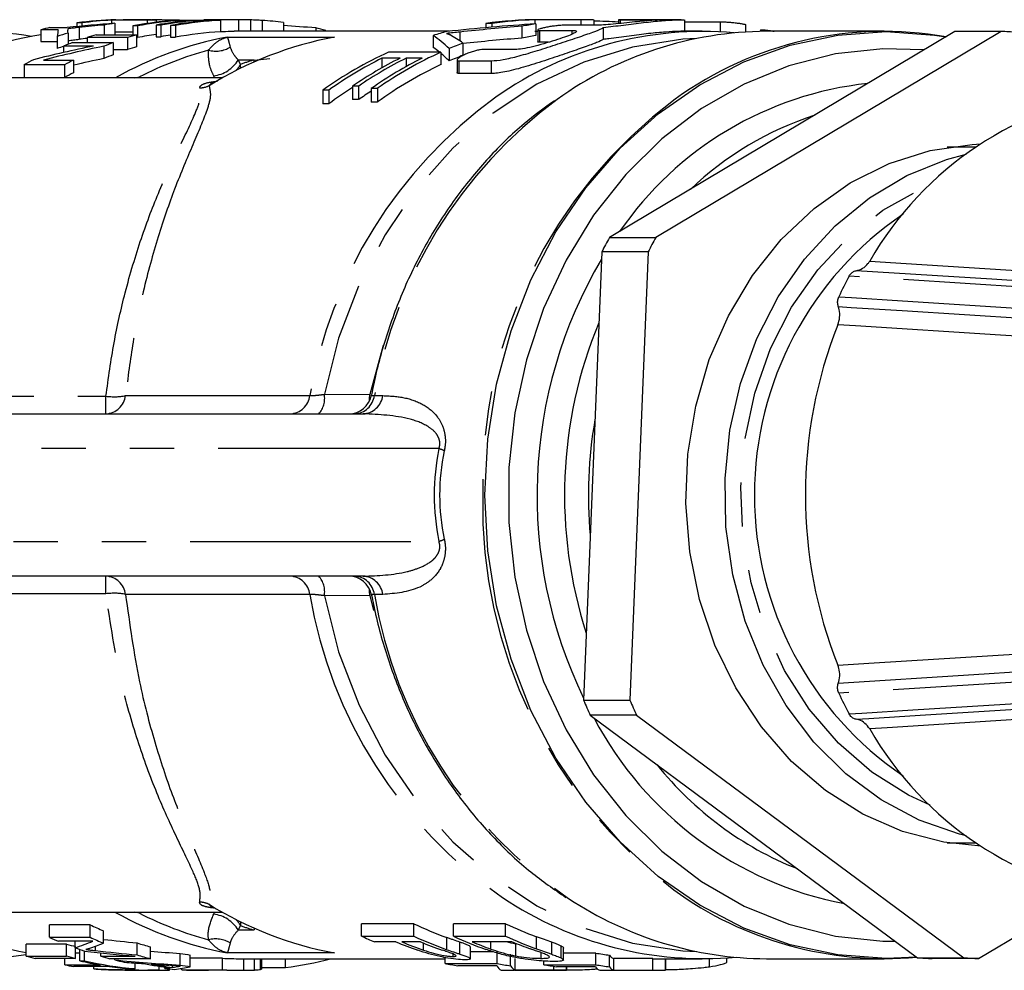
# Model space of a CAD drawing. Extents: x 119 to 286, y 8 to 278.
# Drawn here: x 227 to 255, y 120 to 147 of the extents above; entities that cross this region are included whole.
import ezdxf

# ---------------------------------------------------------------- set-up
doc = ezdxf.new("R2010")
doc.units = 0
doc.linetypes.add('PHANTOM', pattern=[12.7, 6.35, -1.27, 1.27, -1.27, 1.27, -1.27])
doc.layers.get('0').update_dxf_attribs({"linetype": 'CONTINUOUS'})

msp = doc.modelspace()

# ---------------------------------------------------------------- linework, layer by layer
at = {"color": 7, "linetype": 'CONTINUOUS'}
for p, q in [((228.612, 147.294), (228.477, 147.294)), ((228.477, 147.294), (228.477, 147.188)), ((228.612, 147.294), (228.612, 147.202)), ((230.499, 147.373), (229.467, 147.373)), ((229.467, 147.373), (229.467, 147.276)), ((229.566, 147.283), (229.566, 146.953)), ((229.591, 147.383), (230.758, 147.383)), ((229.807, 147.386), (229.807, 147.383)), ((230.499, 147.373), (230.499, 147.279)), ((230.758, 147.383), (230.758, 147.313)), ((231.714, 147.355), (231.31, 147.355)), ((231.31, 147.355), (231.31, 147.315)), ((231.434, 147.372), (232.601, 147.372)), ((232.207, 147.355), (231.848, 147.355)), ((231.848, 147.355), (231.848, 147.32)), ((232.124, 147.386), (232.124, 147.372)), ((232.531, 147.386), (232.136, 147.386)), ((232.361, 147.384), (232.361, 147.372)), ((232.634, 147.386), (232.531, 147.386)), ((232.601, 147.372), (232.601, 147.038)), ((232.989, 147.386), (232.634, 147.386)), ((233.119, 147.386), (233.119, 147.053)), ((233.464, 147.381), (233.464, 147.053)), ((234.415, 147.308), (234.415, 147.053)), ((240.41, 147.275), (240.237, 147.275)), ((240.237, 147.275), (240.237, 147.156)), ((240.41, 147.275), (240.41, 147.171)), ((241.642, 147.383), (241.642, 147.263)), ((243.241, 147.386), (241.741, 147.386)), ((242.972, 147.383), (242.972, 147.227)), ((243.339, 147.386), (243.339, 147.227)), ((244.049, 147.385), (244.049, 147.273)), ((244.103, 147.385), (245.033, 147.385)), ((245.853, 147.386), (244.108, 147.386)), ((245.959, 147.053), (245.959, 147.381)), ((245.959, 147.328), (246.973, 147.328)), ((227.935, 147.1), (227.441, 147.1)), ((227.441, 147.1), (227.441, 146.759)), ((227.7, 147.158), (228.194, 147.158)), ((228.22, 146.999), (228.22, 146.678)), ((229.254, 147.234), (229.254, 146.953)), ((229.566, 147.039), (230.087, 147.039)), ((230.222, 147.21), (230.087, 147.21)), ((230.087, 147.21), (230.087, 146.953)), ((230.222, 147.21), (230.222, 146.873)), ((230.89, 147.234), (230.755, 147.234)), ((230.755, 147.234), (230.755, 146.897)), ((230.89, 147.234), (230.89, 146.897)), ((231.306, 147.22), (231.171, 147.22)), ((231.171, 147.22), (231.171, 146.882)), ((231.306, 147.22), (231.306, 146.882)), ((239.181, 147.053), (233, 147.053)), ((235.344, 147.149), (235.344, 147.053)), ((235.635, 147.081), (235.635, 147.053)), ((241.275, 147.196), (241.275, 146.858)), ((241.73, 147.049), (241.642, 147.049)), ((241.672, 147.265), (241.672, 146.929)), ((241.73, 147.091), (241.73, 146.75)), ((241.783, 147.079), (242.714, 147.079)), ((243.407, 147.227), (242.476, 147.227)), ((243.615, 147.159), (243.615, 146.82)), ((253.73, 147.048), (243.797, 141.123)), ((255.064, 147.048), (245.13, 141.123)), ((246.455, 147.053), (245.849, 147.053)), ((247.72, 147.036), (247.72, 147.238)), ((248.138, 147.083), (248.138, 147.051)), ((251.694, 147.053), (248.31, 147.053)), ((255.064, 147.048), (253.73, 147.048)), ((227.441, 146.759), (227.908, 146.759)), ((227.908, 146.906), (227.908, 146.56)), ((228.352, 146.728), (229.518, 146.728)), ((229.933, 146.873), (228.766, 146.873)), ((228.766, 146.873), (228.766, 146.728)), ((229.025, 146.953), (230.192, 146.953)), ((229.518, 146.728), (229.518, 146.377)), ((229.933, 146.873), (229.933, 146.526)), ((230.192, 146.953), (230.192, 146.609)), ((230.192, 146.873), (230.222, 146.873)), ((230.755, 146.897), (230.89, 146.897)), ((231.171, 146.882), (231.306, 146.882)), ((238.724, 146.934), (238.724, 146.589)), ((239.578, 146.714), (239.578, 146.363)), ((242.043, 146.737), (241.783, 146.737)), ((228.954, 146.628), (228.092, 146.628)), ((228.092, 146.628), (228.092, 146.444)), ((229.245, 146.622), (229.245, 146.268)), ((229.518, 146.526), (229.933, 146.526)), ((238.946, 146.453), (238.946, 146.094)), ((239.182, 146.555), (239.182, 146.2)), ((241.087, 146.53), (240.157, 146.53)), ((227.517, 146.228), (228.378, 146.228)), ((228.378, 146.228), (228.378, 145.863)), ((237.249, 146.278), (237.249, 146.002)), ((237.944, 146.279), (237.944, 146.036)), ((239.41, 146.229), (239.41, 145.864)), ((239.464, 146.203), (240.394, 146.203)), ((228.119, 146.092), (226.953, 146.092)), ((226.953, 146.092), (226.953, 145.723)), ((228.119, 146.092), (228.119, 145.723)), ((232.67, 145.72), (218.756, 145.72)), ((226.953, 145.723), (228.119, 145.723)), ((240.394, 145.838), (239.464, 145.838)), ((235.719, 145.36), (235.545, 145.359)), ((235.545, 145.359), (235.545, 144.966)), ((235.719, 145.36), (235.719, 144.966)), ((236.579, 145.477), (236.406, 145.477)), ((236.406, 145.477), (236.406, 145.088)), ((236.579, 145.477), (236.579, 145.088)), ((237.116, 145.409), (236.942, 145.409)), ((236.942, 145.409), (236.942, 145.018)), ((237.116, 145.409), (237.116, 145.018)), ((236.579, 145.088), (236.406, 145.088)), ((237.116, 145.018), (236.942, 145.018)), ((235.719, 144.966), (235.545, 144.966)), ((254.33, 143.72), (253.506, 143.72)), ((243.797, 141.123), (245.13, 141.123)), ((243.57, 140.713), (243.047, 127.817)), ((244.903, 140.713), (243.57, 140.713)), ((244.903, 140.713), (244.38, 127.817)), ((220.883, 136.053), (236.71, 136.053)), ((236.71, 131.386), (220.883, 131.386)), ((243.047, 127.817), (244.38, 127.817)), ((243.24, 127.385), (252.651, 120.414)), ((244.573, 127.385), (243.24, 127.385)), ((244.573, 127.385), (253.984, 120.414)), ((253.506, 123.72), (254.33, 123.72)), ((254.405, 120.392), (257.565, 122.277)), ((218.756, 121.72), (232.67, 121.72)), ((228.855, 121.36), (227.689, 121.36)), ((227.689, 121.001), (227.689, 121.36)), ((228.855, 121.001), (228.855, 121.36)), ((238.165, 121.393), (236.665, 121.393)), ((236.665, 121.033), (236.665, 121.393)), ((238.165, 121.033), (238.165, 121.393)), ((240.806, 121.393), (239.306, 121.393)), ((239.306, 121.033), (239.306, 121.393)), ((240.806, 121.033), (240.806, 121.393)), ((227.689, 121.001), (228.855, 121.001)), ((229.243, 120.834), (229.243, 121.188)), ((236.665, 121.033), (238.165, 121.033)), ((239.306, 121.033), (240.806, 121.033)), ((228.178, 120.808), (227.011, 120.808)), ((227.011, 120.464), (227.011, 120.808)), ((228.935, 120.888), (227.948, 120.888)), ((228.178, 120.464), (228.178, 120.808)), ((228.422, 120.7), (228.422, 120.888)), ((228.437, 120.393), (228.437, 120.694)), ((228.562, 120.328), (228.562, 120.65)), ((230.204, 120.494), (230.204, 120.839)), ((230.591, 120.386), (230.591, 120.728)), ((237.646, 120.872), (237.031, 120.872)), ((238.358, 120.872), (237.82, 120.872)), ((239.49, 120.518), (239.49, 120.863)), ((239.795, 120.382), (239.795, 120.724)), ((240.999, 120.872), (239.845, 120.872)), ((241.1, 120.465), (241.1, 120.809)), ((242.131, 120.516), (242.131, 120.861)), ((242.402, 120.407), (242.402, 120.749)), ((242.47, 120.35), (242.47, 120.691)), ((227.011, 120.464), (228.178, 120.464)), ((228.437, 120.393), (227.27, 120.393)), ((228.125, 120.206), (228.125, 120.393)), ((228.562, 120.543), (228.437, 120.543)), ((228.696, 120.328), (228.696, 120.604)), ((229.165, 120.457), (229.165, 120.554)), ((229.165, 120.457), (230.153, 120.457)), ((230.591, 120.386), (229.425, 120.386)), ((229.563, 120.351), (229.563, 120.386)), ((231.444, 120.202), (231.444, 120.539)), ((231.734, 120.156), (231.734, 120.492)), ((232.664, 120.4), (231.734, 120.4)), ((232.664, 120.066), (232.664, 120.4)), ((233.187, 120.386), (239.063, 120.386)), ((233.58, 120.061), (233.58, 120.386)), ((233.759, 120.075), (233.759, 120.386)), ((233.794, 120.084), (233.794, 120.386)), ((234.477, 120.134), (234.477, 120.386)), ((235.773, 120.383), (235.773, 120.386)), ((239.063, 120.25), (239.063, 120.421)), ((239.293, 120.451), (239.293, 120.523)), ((240.441, 120.588), (239.795, 120.588)), ((240.563, 120.25), (240.563, 120.588)), ((240.95, 120.181), (240.95, 120.517)), ((241.076, 120.06), (241.076, 120.393)), ((241.832, 120.396), (241.832, 120.558)), ((243.404, 120.55), (242.47, 120.55)), ((243.404, 120.212), (243.404, 120.55)), ((243.791, 120.151), (243.791, 120.487)), ((245.036, 120.388), (243.917, 120.388)), ((243.917, 120.054), (243.917, 120.388)), ((245.036, 120.054), (245.036, 120.388)), ((245.207, 120.386), (246.455, 120.386)), ((245.402, 120.055), (245.402, 120.386)), ((245.412, 120.072), (245.412, 120.386)), ((246.668, 120.157), (246.668, 120.389)), ((247.167, 120.285), (247.167, 120.412)), ((248.31, 120.386), (251.694, 120.386)), ((252.651, 120.414), (253.984, 120.414)), ((254.405, 120.392), (253.071, 120.392)), ((228.125, 120.206), (229.157, 120.206)), ((229.416, 120.164), (228.384, 120.164)), ((228.562, 120.328), (228.696, 120.328)), ((228.964, 120.095), (228.964, 120.164)), ((230.147, 120.094), (230.012, 120.094)), ((230.147, 120.094), (230.147, 120.264)), ((230.844, 120.055), (230.844, 120.168)), ((231.005, 120.103), (231.005, 120.145)), ((231.135, 120.053), (231.135, 120.091)), ((231.22, 120.135), (231.22, 120.192)), ((231.449, 120.102), (231.497, 120.102)), ((231.497, 120.066), (231.497, 120.11)), ((233.759, 120.075), (233.784, 120.084)), ((233.794, 120.134), (234.477, 120.134)), ((239.063, 120.25), (240.563, 120.25)), ((240.549, 120.184), (239.429, 120.184)), ((241.904, 120.212), (241.904, 120.322)), ((241.904, 120.212), (243.404, 120.212)), ((242.195, 120.06), (242.195, 120.165)), ((243.389, 120.154), (242.27, 120.154)), ((242.561, 120.053), (242.561, 120.154)), ((242.571, 120.062), (242.571, 120.154)), ((230.251, 120.053), (230.386, 120.053)), ((230.8, 120.053), (231.059, 120.053)), ((231.497, 120.066), (232.664, 120.066)), ((232.788, 120.056), (231.891, 120.056)), ((232.021, 120.053), (232.155, 120.053)), ((233.053, 120.053), (233.187, 120.053)), ((242.561, 120.053), (241.061, 120.053)), ((241.076, 120.06), (242.195, 120.06)), ((243.707, 120.053), (245.207, 120.053)), ((243.917, 120.054), (245.036, 120.054))]:
    msp.add_line(p, q, dxfattribs=at)
at = {"color": 8, "linetype": 'PHANTOM'}
for p, q in [((233.799, 147.366), (233.799, 147.053)), ((244.103, 147.385), (244.103, 147.279)), ((246.973, 147.328), (246.973, 147.04)), ((228.539, 147.163), (228.539, 146.824)), ((239.491, 147.032), (239.491, 146.775)), ((241.783, 147.079), (241.783, 146.737)), ((242.714, 147.079), (242.714, 146.97)), ((248.528, 147.054), (248.528, 147.053)), ((232.799, 146.886), (235.88, 146.886)), ((233.569, 146.227), (233.117, 146.227)), ((233.117, 146.227), (233.178, 146.1)), ((233.569, 146.227), (234.022, 146.272)), ((233.571, 146.17), (233.569, 146.227)), ((239.464, 146.203), (239.464, 145.838)), ((240.394, 146.203), (240.394, 145.838)), ((233.18, 145.988), (233.178, 146.1)), ((230.142, 145.72), (230.278, 145.746)), ((230.278, 145.746), (230.28, 145.72)), ((232.434, 145.72), (232.409, 145.772)), ((237.279, 138.019), (236.901, 136.608)), ((220.883, 136.562), (229.31, 136.562)), ((229.31, 136.053), (229.31, 136.562)), ((229.874, 136.577), (235.176, 136.577)), ((235.593, 136.616), (236.901, 136.608)), ((237.031, 136.577), (237.274, 136.577)), ((238.888, 135.053), (219.034, 135.053)), ((219.034, 132.386), (238.888, 132.386)), ((229.31, 130.878), (229.31, 131.386)), ((229.31, 130.878), (220.883, 130.878)), ((235.176, 130.862), (229.874, 130.862)), ((237.274, 130.862), (237.031, 130.862)), ((236.901, 130.831), (235.593, 130.824)), ((236.901, 130.831), (237.001, 130.395)), ((230.278, 121.693), (230.137, 121.72)), ((230.278, 121.693), (230.28, 121.72)), ((232.409, 121.667), (232.434, 121.72)), ((233.178, 121.339), (233.117, 121.212)), ((233.18, 121.452), (233.178, 121.339)), ((233.571, 121.269), (233.569, 121.212)), ((233.117, 121.212), (233.569, 121.212)), ((239.119, 120.645), (239.119, 120.994)), ((241.694, 120.669), (241.694, 121.018)), ((229.006, 120.621), (229.006, 120.745)), ((238.446, 120.632), (238.446, 120.835)), ((240.381, 120.664), (240.381, 120.872)), ((235.88, 120.554), (232.799, 120.554)), ((233.279, 120.053), (233.279, 120.386)), ((231.352, 120.158), (231.352, 120.184)), ((230.752, 120.053), (230.752, 120.054)), ((232.258, 120.053), (232.258, 120.056))]:
    msp.add_line(p, q, dxfattribs=at)
at = {"color": 7, "linetype": 'CONTINUOUS', "flags": 128}
for points in [[(252.624, 120.434), (251.751, 120.396), (250.36, 120.493), (248.989, 120.783), (247.659, 121.262), (246.388, 121.922), (245.196, 122.754), (244.099, 123.747), (243.114, 124.884), (242.254, 126.151), (241.534, 127.528), (240.962, 128.995), (240.547, 130.531), (240.296, 132.114), (240.212, 133.72), (240.296, 135.326), (240.547, 136.908), (240.962, 138.444), (241.534, 139.911), (242.254, 141.288), (243.114, 142.555), (244.099, 143.693), (245.196, 144.685), (246.388, 145.517), (247.659, 146.178), (248.989, 146.656), (250.36, 146.946), (251.751, 147.043), (253.141, 146.946), (253.473, 146.894)], [(252.839, 146.516), (251.653, 146.547), (250.291, 146.401), (248.954, 146.063), (247.664, 145.538), (246.439, 144.834), (245.298, 143.961), (244.259, 142.933), (243.337, 141.765), (242.546, 140.476), (241.899, 139.083), (241.405, 137.61), (241.071, 136.078), (240.903, 134.51), (240.903, 132.93), (241.071, 131.362), (241.405, 129.829), (241.899, 128.356), (242.546, 126.964), (243.337, 125.674), (244.259, 124.506), (245.298, 123.478), (246.439, 122.606), (247.664, 121.901), (248.954, 121.376), (250.291, 121.038), (251.653, 120.892), (252.014, 120.886)], [(254.47, 123.624), (253.414, 123.735), (252.223, 124.045), (251.082, 124.542), (250.011, 125.219), (249.033, 126.06), (248.165, 127.051), (247.425, 128.172), (246.828, 129.4), (246.384, 130.713), (246.103, 132.084), (245.99, 133.487), (246.047, 134.895), (246.273, 136.279), (246.664, 137.614), (247.212, 138.873), (247.906, 140.032), (248.733, 141.068), (249.677, 141.961), (250.72, 142.693), (251.84, 143.251), (253.017, 143.623), (254.228, 143.803), (254.47, 143.815)], [(254.056, 123.917), (253.86, 123.965), (252.703, 124.367), (251.606, 124.95), (250.589, 125.704), (249.674, 126.614), (248.876, 127.663), (248.214, 128.829), (247.698, 130.091), (247.339, 131.423), (247.144, 132.8), (247.117, 134.195), (247.258, 135.58), (247.565, 136.929), (248.032, 138.216), (248.649, 139.416), (249.405, 140.504), (250.285, 141.46), (251.271, 142.266), (252.345, 142.906), (253.485, 143.366), (254.056, 143.522)]]:
    msp.add_lwpolyline(points, dxfattribs=at)
at = {"color": 8, "linetype": 'PHANTOM', "flags": 128}
for points in [[(246.303, 146.85), (245.9, 146.826), (244.459, 146.602), (243.054, 146.168), (241.708, 145.531), (240.444, 144.701), (239.283, 143.691), (238.242, 142.519), (237.339, 141.202), (236.589, 139.764), (236.003, 138.227), (235.593, 136.616)], [(253.022, 124.8), (252.393, 125.092), (251.341, 125.751), (250.384, 126.58), (249.541, 127.561), (248.831, 128.674), (248.268, 129.894), (247.866, 131.195), (247.632, 132.551), (247.571, 133.931), (247.685, 135.307), (247.971, 136.649), (248.424, 137.928), (249.033, 139.118), (249.785, 140.193), (250.665, 141.13), (251.654, 141.908), (252.73, 142.513), (253.022, 142.64)], [(251.278, 140.444), (252.325, 140.377), (256.515, 140.11), (257.002, 140.079)], [(258.585, 139.515), (258.218, 139.538), (256.748, 139.631), (250.686, 140.014)], [(256.624, 139.806), (256.257, 139.829), (254.787, 139.922), (250.89, 140.169)], [(250.389, 139.42), (250.757, 139.397), (252.226, 139.304), (258.287, 138.919)], [(250.375, 139.139), (250.743, 139.116), (252.212, 139.023), (256.109, 138.775)], [(256.089, 138.252), (255.045, 138.318), (250.868, 138.582), (250.363, 138.614)], [(236.886, 136.416), (236.894, 136.495), (236.901, 136.608)], [(236.901, 130.831), (236.894, 130.944), (236.886, 131.024)], [(235.593, 130.824), (236.003, 129.213), (236.589, 127.675), (237.339, 126.237), (238.242, 124.921), (239.283, 123.748), (240.444, 122.739), (241.708, 121.908), (243.054, 121.271), (244.459, 120.837), (245.9, 120.613), (246.303, 120.589)], [(250.363, 128.825), (251.41, 128.891), (255.601, 129.157), (256.089, 129.188)], [(256.109, 128.664), (255.741, 128.641), (254.272, 128.547), (250.375, 128.3)], [(258.287, 128.52), (257.92, 128.497), (256.451, 128.403), (250.389, 128.019)], [(250.686, 127.425), (251.054, 127.448), (252.523, 127.541), (258.585, 127.924)], [(250.89, 127.27), (251.257, 127.294), (252.727, 127.387), (256.624, 127.633)], [(257.002, 127.36), (255.958, 127.294), (251.783, 127.028), (251.278, 126.995)]]:
    msp.add_lwpolyline(points, dxfattribs=at)
at = {"color": 7, "linetype": 'CONTINUOUS'}
for centre, radius, start, end in [((229.853, 137.108), 10.279, 91.4616, 97.6943), ((229.989, 137.102), 10.284, 92.9087, 97.6934), ((231.025, 137.062), 10.325, 98.1253, 99.8766), ((231.984, 137.078), 10.308, 93.0579, 100.6047), ((232.121, 137.066), 10.32, 94.5055, 100.6021), ((231.02, 137.098), 10.288, 91.4609, 92.9047), ((232.524, 137.075), 10.312, 94.5038, 99.8739), ((232.658, 137.074), 10.312, 94.5039, 99.8738), ((233.018, 137.07), 10.317, 94.5049, 100.3108), ((233.151, 137.08), 10.306, 93.0575, 100.3129), ((233.145, 137.103), 10.283, 82.9081, 86.3519), ((225.453, 136.835), 10.214, 80.3289, 119.5602), ((229.883, 136.936), 10.453, 102.0544, 103.5105), ((231.081, 136.817), 10.576, 105.6987, 107.4607), ((233.151, 136.997), 10.056, 93.1338, 100.5724), ((233.115, 136.93), 10.459, 76.058, 77.693), ((246.488, 136.69), 10.358, 85.0435, 125.1794), ((248.387, 136.573), 10.48, 90.4174, 125.5937), ((251.697, 136.778), 10.271, 80.0431, 125.8263), ((254.734, 137.04), 10.013, 85.7, 88.111), ((228.97, 136.641), 10.419, 98.4398, 119.3869), ((232.097, 136.657), 10.745, 110.4008, 111.8819), ((232.051, 136.792), 10.602, 106.5813, 108.0479), ((233.271, 136.638), 10.765, 110.4024, 111.9644), ((234.726, 136.578), 10.486, 100.592, 119.3363), ((233.217, 136.792), 10.602, 106.5813, 108.0479), ((232.126, 136.95), 10.104, 97.7986, 100.8642), ((232.664, 136.952), 10.102, 98.501, 100.1176), ((237.82, 136.535), 10.531, 100.616, 121.767), ((231.069, 136.777), 10.281, 106.8278, 107.9042), ((233.219, 136.706), 10.355, 106.9985, 108.5037), ((232.256, 136.304), 11.132, 116.8614, 118.4515), ((233.426, 136.298), 11.139, 116.9457, 118.4508), ((233.278, 136.542), 10.53, 110.9189, 112.5217), ((233.434, 136.208), 10.899, 117.6367, 119.1851), ((252.277, 135.674), 9.934, 96.0796, 145.5508), ((259.884, 135.488), 9.931, 97.316, 150.0642), ((252.62, 135.676), 9.43, 108.0615, 133.5689), ((257.721, 133.72), 9.76, 124.128, 235.872), ((255.735, 134.222), 13.788, 149.9722, 151.9181), ((257.028, 134.245), 13.742, 149.9689, 151.9214), ((255.062, 133.713), 13.354, 149.4563, 205.8997), ((261.778, 134.097), 12.571, 151.9212, 154.9474), ((255.409, 133.716), 12.909, 157.453, 197.9031), ((262.72, 133.72), 13.292, 158.3931, 201.6069), ((236.292, 136.72), 0.667, 270.012, 349.3728), ((255.657, 133.72), 12.472, 170.0337, 185.3225), ((236.292, 130.72), 0.667, 10.5526, 89.989), ((261.78, 133.343), 12.573, 205.0528, 208.0785), ((256.084, 133.39), 14.178, 203.1454, 205.0584), ((257.391, 133.379), 14.149, 203.1435, 205.0603), ((252.492, 132.118), 10.332, 207.7782, 259.163), ((259.884, 131.952), 9.931, 209.9358, 262.684), ((252.808, 132.069), 9.785, 218.6262, 248.3151), ((251.73, 130.767), 10.376, 234.0763, 274.9746), ((246.485, 130.728), 10.338, 236.0997, 275.2724), ((248.369, 130.796), 10.41, 236.4706, 269.6769), ((237.82, 130.904), 10.531, 238.2331, 259.3838), ((225.451, 130.588), 10.199, 240.4053, 278.7994), ((228.993, 130.855), 10.48, 240.6559, 259.0993), ((234.726, 130.861), 10.486, 240.6635, 259.408), ((233.366, 131.011), 10.653, 244.9504, 247.2297), ((242.716, 130.948), 10.584, 244.5296, 250.1316), ((245.361, 130.957), 10.594, 244.5314, 249.7476), ((232.191, 130.913), 10.887, 245.5734, 247.0622), ((233.353, 130.903), 10.875, 245.5726, 247.7952), ((241.246, 130.936), 10.911, 245.1751, 247.2776), ((242.71, 130.854), 10.821, 245.165, 250.6219), ((243.852, 130.857), 10.825, 245.1655, 250.4862), ((245.353, 130.86), 10.828, 245.1659, 250.2483), ((231.115, 130.679), 10.299, 253.4316, 254.9297), ((232.118, 130.729), 10.688, 249.7694, 251.2954), ((233.24, 130.67), 10.29, 252.8376, 255.0799), ((241.804, 130.798), 10.762, 247.2749, 250.9033), ((241.976, 130.797), 10.76, 247.2748, 250.8479), ((242.516, 130.799), 10.763, 247.2752, 250.8122), ((244.009, 130.814), 10.779, 247.2768, 250.3304), ((245.161, 130.809), 10.774, 247.2762, 250.2814), ((229.943, 130.579), 10.531, 253.8382, 255.3004), ((231.109, 130.579), 10.531, 253.8382, 255.3004), ((232.067, 130.566), 10.517, 253.9841, 255.4472), ((233.238, 130.581), 10.533, 253.2599, 255.4461), ((233.198, 130.482), 10.096, 259.9961, 261.6668), ((233.187, 130.391), 10.005, 266.9996, 269.9995), ((233.17, 130.443), 10.391, 277.2249, 284.5028), ((245.218, 130.485), 10.1, 259.6536, 261.8793), ((245.207, 130.398), 10.012, 269.0206, 269.9992), ((253.401, 130.395), 10.009, 265.6993, 268.1114), ((254.734, 130.395), 10.009, 265.6993, 268.1114), ((229.904, 130.409), 10.356, 260.1095, 261.5613), ((230.945, 130.458), 10.407, 256.7582, 260.1073), ((231.069, 130.405), 10.352, 256.7482, 264.8888), ((229.893, 130.318), 10.265, 264.8056, 266.3489), ((230.929, 130.357), 10.304, 261.561, 264.8979), ((232.049, 130.492), 10.442, 256.2284, 257.7808), ((232.389, 130.398), 10.346, 258.9179, 263.1809), ((232.524, 130.397), 10.344, 259.3463, 262.7559), ((232.022, 130.331), 10.278, 264.3191, 265.8638), ((233.197, 130.397), 10.344, 260.2407, 261.8705), ((241.08, 130.425), 10.373, 258.7843, 260.8406), ((242.58, 130.42), 10.368, 258.784, 260.9577), ((243.717, 130.4), 10.348, 259.9067, 261.9612), ((245.217, 130.396), 10.343, 259.9064, 262.0782), ((230.251, 130.303), 10.25, 267.482, 270.0001), ((230.386, 130.303), 10.25, 267.9078, 271.3068), ((231.059, 130.301), 10.248, 268.797, 270.4221), ((232.021, 130.306), 10.253, 267.0725, 269.9999), ((232.155, 130.306), 10.253, 268.5215, 270.571), ((233.187, 130.306), 10.253, 267.0726, 270.5122), ((233.053, 130.302), 10.249, 268.5211, 270.0003), ((241.066, 130.306), 10.253, 267.8105, 269.9749), ((242.566, 130.304), 10.251, 267.9268, 269.9751), ((243.707, 130.293), 10.24, 268.927, 270.0004), ((245.207, 130.302), 10.249, 269.044, 271.0924)]:
    msp.add_arc(centre, radius, start, end, dxfattribs=at)
at = {"color": 8, "linetype": 'PHANTOM'}
for centre, radius, start, end in [((234.976, 136.515), 10.358, 105.204, 116.9727), ((232.469, 147.277), 0.794, 254.7422, 301.3385), ((232.286, 146.741), 0.976, 277.2243, 328.293), ((232.544, 146.444), 0.721, 312.664, 331.4831), ((231.991, 146.11), 0.684, 271.1185, 294.597), ((248.423, 134.281), 13.444, 126.0049, 170.1674), ((250.3, 134.271), 13.467, 126.5124, 170.1424), ((253.929, 134.056), 13.786, 126.7271, 181.3968), ((229.276, 136.656), 0.604, 273.282, 352.4927), ((229.548, 138.247), 1.702, 261.985, 281.0695), ((234.578, 136.656), 0.604, 273.2814, 352.4927), ((234.927, 136.503), 0.675, 318.1911, 9.5953), ((236.433, 136.656), 0.604, 273.282, 352.4922), ((236.676, 136.656), 0.604, 273.282, 352.4922), ((238.509, 133.906), 1.208, 63.7683, 71.7255), ((253.996, 133.414), 13.852, 178.7356, 232.9086), ((238.509, 133.533), 1.208, 288.2729, 296.2317), ((229.276, 130.784), 0.604, 7.5074, 86.7176), ((234.578, 130.784), 0.604, 7.5074, 86.7182), ((234.927, 130.936), 0.675, 350.405, 41.8086), ((236.433, 130.784), 0.604, 7.5079, 86.7176), ((236.676, 130.784), 0.604, 7.5079, 86.7176), ((229.548, 129.193), 1.702, 78.9305, 98.0145), ((248.206, 133.029), 13.208, 189.4426, 235.4701), ((250.062, 133.032), 13.21, 189.4515, 235.706), ((231.991, 121.329), 0.684, 65.4037, 88.8808), ((234.976, 130.924), 10.358, 243.0274, 254.7961), ((232.286, 120.699), 0.976, 31.7068, 82.7755), ((232.545, 120.995), 0.721, 28.514, 47.3389), ((232.469, 120.162), 0.794, 58.6612, 105.2576)]:
    msp.add_arc(centre, radius, start, end, dxfattribs=at)
at = {"color": 7, "linetype": 'CONTINUOUS'}
for centre, major_axis, ratio, start_param, end_param in [((232.415, 133.72), (23.213, 0), 0.588758, 1.693833, 1.75364), ((229.925, 133.72), (31.195, 0), 0.438097, 1.548756, 1.574572), ((229.925, 133.72), (31.195, 0), 0.438097, 1.52302, 1.544099), ((241.741, 133.72), (0, 13.667), 0.865153, 0, 0.127596), ((241.914, 133.72), (0, 13.667), 0.865153, 0.023081, 0.127552), ((332.273, 133.72), (3927.043, 0), 0.00348, 1.593538, 1.593877), ((243.241, 133.72), (0, 13.667), 0.865153, 6.274968, 6.305927), ((241.206, 133.72), (28.959, 0), 0.471925, 1.472437, 1.497074), ((228.029, 133.72), (0, 13.667), 0.03356, 0.205151, 0.265938), ((228.166, 133.72), (0, 13.667), 0.016787, 6.044444, 6.073631), ((232.713, 133.72), (23.204, 0), 0.58897, 1.720416, 1.751658), ((229.553, 133.72), (31.195, 0), 0.438097, 1.384084, 1.414322), ((241.741, 133.72), (0, 13.667), 0.865153, 0.223471, 0.258021), ((245.481, 133.72), (28.697, 0), 0.476246, 1.703905, 1.794268), ((246.221, 133.72), (29.746, 0), 0.459452, 1.737839, 1.799029), ((243.241, 133.72), (0, 13.667), 0.865153, 0.133108, 0.167043), ((232.713, 133.72), (22.638, 0), 0.58897, 1.746056, 1.756231), ((237.401, 133.72), (0, 13.667), 0.37956, 5.932709, 6.025165), ((243.241, 133.72), (0, 13.667), 0.865153, 0.314976, 0.350476), ((237.65, 133.72), (0, 13.667), 0.455385, 5.968209, 6.030276), ((246.221, 133.72), (29.02, 0), 0.459452, 1.742056, 1.801745), ((243.241, 133.72), (0, 13.333), 0.865153, 0.136457, 0.171259), ((236.708, 133.72), (23.606, 0), 0.578958, 1.905491, 1.984137), ((237.027, 133.72), (23.602, 0), 0.579037, 1.906795, 1.985482), ((241.741, 133.72), (0, 13.667), 0.865153, 0.372181, 0.551611), ((243.241, 133.72), (0, 13.667), 0.865153, 0.37177, 0.544568), ((1665.502, 133.72), (3927.043, 0), 0.00348, 1.942566, 1.942977), ((237.401, 133.72), (0, 13.333), 0.37956, 5.98196, 6.018561), ((237.027, 133.72), (23.027, 0), 0.579037, 1.915539, 1.955813), ((241.914, 133.72), (0, 13.667), 0.865153, 0.405589, 0.55156), ((242.434, 133.72), (0, 13.667), 0.865153, 0.405445, 0.534966), ((242.607, 133.72), (0, 13.667), 0.865153, 0.405397, 0.534915), ((243.068, 133.72), (0, 13.667), 0.865153, 0.405269, 0.54462), ((1786.705, 133.72), (3927.043, 0), 0.00348, 1.976241, 1.976386), ((1786.705, 133.72), (3927.043, 0), 0.00348, 1.976065, 1.976193), ((237.401, 133.72), (0, 13.333), 0.37956, 5.923555, 5.972838), ((243.241, 133.72), (0, 13.333), 0.865153, 0.323133, 0.359631), ((243.241, 133.72), (0, 13.333), 0.865153, 0.381536, 0.55978), ((241.914, 133.72), (0, 13.333), 0.865153, 0.497859, 0.567015), ((242.607, 133.72), (0, 13.333), 0.865153, 0.513277, 0.549795), ((239.288, 133.72), (35.162, 0), 0.379202, 4.422664, 4.451079), ((224.533, 133.72), (0, 13.667), 0.936022, 3.450514, 3.492888), ((225.113, 133.72), (0, 13.667), 0.906748, 3.445742, 3.481365), ((238.944, 133.72), (36.443, 0), 0.375018, 4.427183, 4.468748), ((239.288, 133.72), (36.041, 0), 0.379202, 4.423081, 4.457596), ((236.038, 133.72), (30.424, 0), 0.438252, 4.532393, 4.560804), ((243.934, 133.72), (0, 13.333), 0.087388, 3.018661, 3.126782), ((231.411, 133.72), (31.185, 0), 0.438252, 4.633833, 4.69421), ((236.038, 133.72), (31.185, 0), 0.438252, 4.50325, 4.564529), ((235.882, 133.72), (32.786, 0), 0.416847, 4.527002, 4.544408), ((235.89, 133.72), (32.836, 0), 0.416214, 4.550926, 4.566534), ((230.223, 133.72), (0, 13.667), 0.666909, 3.227526, 3.244738), ((230.219, 133.72), (0, 13.667), 0.669436, 3.251205, 3.265771), ((230.811, 133.72), (0, 13.667), 0.550547, 3.204136, 3.264668), ((240.714, 133.72), (0, 13.667), 0.087388, 3.002872, 3.108493), ((241.113, 133.72), (0, 13.667), 0.087388, 3.004648, 3.110253), ((243.534, 133.72), (0, 13.667), 0.087388, 3.019902, 3.125384), ((243.934, 133.72), (0, 13.667), 0.087388, 3.021674, 3.127143), ((231.049, 133.72), (32.786, 0), 0.416847, 4.657177, 4.674331), ((231.05, 133.72), (32.836, 0), 0.416214, 4.680764, 4.696194)]:
    msp.add_ellipse(centre, major_axis=major_axis, ratio=ratio, start_param=start_param, end_param=end_param, dxfattribs=at)
at = {"color": 8, "linetype": 'PHANTOM'}
for centre, major_axis, ratio, start_param, end_param in [((234.724, 133.72), (0, 12.667), 0.57735, 0.158558, 0.213011), ((269.11, 133.72), (30.36, 0), 0.461133, 3.04621, 3.236975), ((268.69, 133.72), (29.783, 0), 0.447688, 3.04621, 3.236975), ((234.724, 133.72), (0, 12.667), 0.57735, 2.928582, 2.983034)]:
    msp.add_ellipse(centre, major_axis=major_axis, ratio=ratio, start_param=start_param, end_param=end_param, dxfattribs=at)
at = {"color": 7, "linetype": 'CONTINUOUS'}
for points, knots in [([(232.361, 147.384), (232.28, 147.384), (232.156, 147.385), (232.107, 147.387), (232.133, 147.386), (232.136, 147.386)], [0, 0, 0, 0, 0.6230834, 0.9508622, 1, 1, 1, 1]), ([(233.119, 147.386), (233.016, 147.386), (232.778, 147.386), (232.534, 147.384), (232.409, 147.384), (232.361, 147.384)], [0, 0, 0, 0, 0.315909, 0.733359, 1, 1, 1, 1]), ([(233.464, 147.381), (233.436, 147.382), (233.379, 147.383), (233.262, 147.385), (233.176, 147.386), (233.119, 147.386)], [0, 0, 0, 0, 0.251266, 0.503122, 1, 1, 1, 1]), ([(233.799, 147.366), (233.773, 147.367), (233.719, 147.37), (233.637, 147.375), (233.553, 147.378), (233.494, 147.38), (233.464, 147.381)], [0, 0, 0, 0, 0.249997, 0.500058, 0.749177, 1, 1, 1, 1]), ([(245.033, 147.385), (245.077, 147.385), (245.165, 147.384), (245.165, 147.381), (245.066, 147.372), (244.87, 147.356), (244.601, 147.33), (244.29, 147.298), (243.969, 147.265), (243.677, 147.238), (243.497, 147.227), (243.424, 147.227), (243.407, 147.227)], [0, 0, 0, 0, 0.107127, 0.214255, 0.321351, 0.428381, 0.535495, 0.643034, 0.751147, 0.859348, 0.966776, 1, 1, 1, 1]), ([(243.615, 147.159), (243.807, 147.184), (244.19, 147.234), (244.785, 147.309), (245.313, 147.361), (245.708, 147.386), (245.935, 147.388), (245.938, 147.383), (245.938, 147.381)], [0, 0, 0, 0, 0.177172, 0.354346, 0.531073, 0.70566, 0.879126, 1, 1, 1, 1]), ([(244.108, 147.386), (244.09, 147.386), (244.052, 147.386), (244.044, 147.385), (244.068, 147.385), (244.096, 147.385), (244.103, 147.385)], [0, 0, 0, 0, 0.26093, 0.580129, 0.899381, 1, 1, 1, 1]), ([(246.973, 147.328), (246.999, 147.328), (247.052, 147.327), (247.171, 147.32), (247.304, 147.31), (247.439, 147.296), (247.562, 147.279), (247.656, 147.262), (247.712, 147.247), (247.714, 147.241), (247.715, 147.238)], [0, 0, 0, 0, 0.1278533, 0.2556964, 0.3837316, 0.5123021, 0.6416229, 0.7716666, 0.9019585, 1, 1, 1, 1]), ([(228.539, 147.163), (228.512, 147.16), (228.443, 147.153), (228.334, 147.141), (228.251, 147.131), (228.21, 147.126)], [0, 0, 0, 0, 0.250003, 0.624995, 1, 1, 1, 1]), ([(228.21, 147.126), (228.21, 147.123), (228.21, 147.117), (228.211, 147.104), (228.213, 147.094), (228.213, 147.087)], [0, 0, 0, 0, 0.250001, 0.499997, 1, 1, 1, 1]), ([(232.601, 147.051), (232.626, 147.052), (232.732, 147.052), (232.874, 147.053), (232.996, 147.053), (233, 147.053)], [0, 0, 0, 0, 0.225687, 0.978658, 1, 1, 1, 1]), ([(239.491, 147.032), (239.425, 147.025), (239.326, 147.014), (239.199, 147.001), (239.137, 146.995), (239.106, 146.992)], [0, 0, 0, 0, 0.499634, 0.749749, 1, 1, 1, 1]), ([(239.106, 146.992), (239.125, 146.986), (239.155, 146.977), (239.186, 146.963), (239.201, 146.955), (239.208, 146.952)], [0, 0, 0, 0, 0.499625, 0.74977, 1, 1, 1, 1]), ([(240.394, 146.203), (240.501, 146.211), (240.715, 146.227), (241.192, 146.341), (241.737, 146.502), (242.328, 146.693), (242.891, 146.881), (243.338, 147.035), (243.55, 147.119), (243.603, 147.151), (243.615, 147.159)], [0, 0, 0, 0, 0.126142, 0.252083, 0.38344, 0.524935, 0.672183, 0.81775, 0.95769, 1, 1, 1, 1]), ([(242.714, 147.079), (242.757, 147.077), (242.843, 147.072), (242.847, 147.038), (242.754, 146.983), (242.567, 146.908), (242.302, 146.817), (241.985, 146.717), (241.652, 146.625), (241.351, 146.556), (241.172, 146.532), (241.102, 146.53), (241.087, 146.53)], [0, 0, 0, 0, 0.103218, 0.206408, 0.310398, 0.41664, 0.526172, 0.639128, 0.753663, 0.865792, 0.971888, 1, 1, 1, 1]), ([(242.476, 147.227), (242.45, 147.226), (242.398, 147.225), (242.28, 147.214), (242.148, 147.198), (242.013, 147.176), (241.89, 147.151), (241.793, 147.125), (241.735, 147.102), (241.724, 147.085), (241.75, 147.079), (241.777, 147.079), (241.783, 147.079)], [0, 0, 0, 0, 0.1054888, 0.2109646, 0.316919, 0.4240809, 0.5327219, 0.6425727, 0.7526531, 0.861546, 0.9682498, 1, 1, 1, 1]), ([(245.849, 147.051), (245.823, 147.052), (245.744, 147.053), (245.417, 147.035), (244.93, 146.99), (244.356, 146.919), (243.905, 146.857), (243.668, 146.827), (243.615, 146.82)], [0, 0, 0, 0, 0.106202, 0.31431, 0.521609, 0.729642, 0.940227, 1, 1, 1, 1]), ([(248.143, 147.083), (248.142, 147.085), (248.137, 147.093), (248.176, 147.097), (248.254, 147.094), (248.365, 147.082), (248.461, 147.067), (248.516, 147.056), (248.528, 147.054)], [0, 0, 0, 0, 0.086869, 0.302969, 0.516012, 0.728553, 0.943128, 1, 1, 1, 1]), ([(228.22, 146.788), (228.271, 146.794), (228.351, 146.803), (228.457, 146.815), (228.512, 146.821), (228.539, 146.824)], [0, 0, 0, 0, 0.484543, 0.742271, 1, 1, 1, 1]), ([(243.615, 146.82), (243.563, 146.792), (243.46, 146.737), (243.081, 146.601), (242.585, 146.429), (241.996, 146.23), (241.383, 146.033), (240.832, 145.886), (240.526, 145.84), (240.41, 145.838), (240.394, 145.838)], [0, 0, 0, 0, 0.135053, 0.270008, 0.407738, 0.551054, 0.69885, 0.844514, 0.97965, 1, 1, 1, 1]), ([(241.783, 146.737), (241.764, 146.738), (241.732, 146.739), (241.734, 146.747), (241.735, 146.75)], [0, 0, 0, 0, 0.631682, 1, 1, 1, 1]), ([(240.157, 146.53), (240.132, 146.528), (240.082, 146.526), (239.971, 146.502), (239.845, 146.467), (239.712, 146.42), (239.584, 146.364), (239.48, 146.305), (239.416, 146.253), (239.404, 146.217), (239.432, 146.204), (239.459, 146.204), (239.464, 146.203)], [0, 0, 0, 0, 0.098321, 0.196554, 0.297253, 0.403986, 0.517735, 0.636924, 0.756707, 0.870522, 0.974598, 1, 1, 1, 1]), ([(239.464, 145.838), (239.445, 145.839), (239.414, 145.841), (239.414, 145.857), (239.415, 145.864)], [0, 0, 0, 0, 0.595567, 1, 1, 1, 1]), ([(232.406, 145.589), (232.395, 145.584), (232.331, 145.554), (232.301, 145.518), (232.276, 145.488)], [0, 0, 0, 0, 0.160322, 1, 1, 1, 1]), ([(232.404, 145.592), (232.395, 145.587), (232.377, 145.577), (232.379, 145.578), (232.38, 145.579)], [0, 0, 0, 0, 0.491794, 1, 1, 1, 1]), ([(242.208, 145.057), (241.913, 144.843), (241.243, 144.358), (240.304, 143.433), (239.387, 142.327), (238.589, 141.103), (237.917, 139.784), (237.384, 138.384), (237.086, 137.307), (236.971, 136.704), (236.95, 136.597)], [0, 0, 0, 0, 0.111828, 0.254339, 0.397037, 0.539896, 0.68289, 0.825988, 0.969166, 1, 1, 1, 1]), ([(250.89, 140.169), (250.953, 140.187), (251.08, 140.224), (251.206, 140.337), (251.262, 140.42), (251.278, 140.444)], [0, 0, 0, 0, 0.41653, 0.833072, 1, 1, 1, 1]), ([(250.686, 140.014), (250.706, 140.044), (250.745, 140.104), (250.821, 140.152), (250.871, 140.164), (250.89, 140.169)], [0, 0, 0, 0, 0.385999, 0.771987, 1, 1, 1, 1]), ([(250.375, 139.139), (250.375, 139.14), (250.363, 139.175), (250.35, 139.25), (250.36, 139.348), (250.382, 139.401), (250.389, 139.42)], [0, 0, 0, 0, 0.006099, 0.394009, 0.781017, 1, 1, 1, 1]), ([(250.363, 138.614), (250.384, 138.685), (250.427, 138.827), (250.414, 139.012), (250.384, 139.111), (250.375, 139.139)], [0, 0, 0, 0, 0.415525, 0.831028, 1, 1, 1, 1]), ([(236.952, 130.843), (236.989, 130.655), (237.123, 129.97), (237.463, 128.819), (238.02, 127.429), (238.716, 126.121), (239.537, 124.912), (240.476, 123.823), (241.475, 122.882), (242.2, 122.383), (242.542, 122.147)], [0, 0, 0, 0, 0.052166, 0.189669, 0.32723, 0.464768, 0.602258, 0.739666, 0.876957, 1, 1, 1, 1]), ([(250.375, 128.3), (250.393, 128.372), (250.429, 128.517), (250.407, 128.701), (250.373, 128.797), (250.363, 128.825)], [0, 0, 0, 0, 0.41652, 0.833068, 1, 1, 1, 1]), ([(250.389, 128.019), (250.377, 128.054), (250.352, 128.123), (250.353, 128.223), (250.369, 128.279), (250.375, 128.3)], [0, 0, 0, 0, 0.386003, 0.772001, 1, 1, 1, 1]), ([(250.89, 127.27), (250.889, 127.271), (250.857, 127.276), (250.794, 127.301), (250.726, 127.36), (250.697, 127.408), (250.686, 127.425)], [0, 0, 0, 0, 0.006124, 0.394024, 0.78103, 1, 1, 1, 1]), ([(251.278, 126.995), (251.235, 127.052), (251.15, 127.166), (251.005, 127.245), (250.916, 127.265), (250.89, 127.27)], [0, 0, 0, 0, 0.415525, 0.831033, 1, 1, 1, 1]), ([(232.276, 121.951), (232.296, 121.927), (232.326, 121.891), (232.388, 121.86), (232.408, 121.85)], [0, 0, 0, 0, 0.674263, 1, 1, 1, 1]), ([(232.382, 121.86), (232.38, 121.861), (232.376, 121.863), (232.397, 121.851), (232.406, 121.845)], [0, 0, 0, 0, 0.560519, 1, 1, 1, 1]), ([(239.49, 120.863), (239.431, 120.884), (239.342, 120.915), (239.215, 120.96), (239.151, 120.983), (239.119, 120.994)], [0, 0, 0, 0, 0.498106, 0.74896, 1, 1, 1, 1]), ([(242.131, 120.861), (242.063, 120.886), (241.959, 120.923), (241.809, 120.976), (241.732, 121.004), (241.694, 121.018)], [0, 0, 0, 0, 0.496525, 0.748091, 1, 1, 1, 1]), ([(228.824, 120.68), (228.809, 120.675), (228.787, 120.668), (228.756, 120.658), (228.741, 120.654), (228.733, 120.651)], [0, 0, 0, 0, 0.499978, 0.749986, 1, 1, 1, 1]), ([(228.733, 120.651), (228.779, 120.646), (228.847, 120.639), (228.937, 120.629), (228.983, 120.624), (229.006, 120.621)], [0, 0, 0, 0, 0.499954, 0.749975, 1, 1, 1, 1]), ([(239.784, 120.724), (239.787, 120.728), (239.795, 120.74), (239.723, 120.776), (239.609, 120.821), (239.521, 120.852), (239.49, 120.863)], [0, 0, 0, 0, 0.160177, 0.489764, 0.818026, 1, 1, 1, 1]), ([(242.196, 120.307), (242.046, 120.31), (241.823, 120.316), (241.374, 120.37), (240.985, 120.437), (240.59, 120.535), (240.354, 120.614), (240.236, 120.654)], [0, 0, 0, 0, 0.327386, 0.48831, 0.650125, 0.824301, 1, 1, 1, 1]), ([(240.381, 120.664), (240.47, 120.633), (240.65, 120.571), (240.906, 120.503), (241.056, 120.474), (241.1, 120.465)], [0, 0, 0, 0, 0.408835, 0.82349, 1, 1, 1, 1]), ([(241.1, 120.809), (241.007, 120.827), (240.912, 120.845), (240.827, 120.871), (240.826, 120.872)], [0, 0, 0, 0, 0.98824, 1, 1, 1, 1]), ([(241.924, 120.523), (241.884, 120.539), (241.805, 120.568), (241.667, 120.617), (241.573, 120.65), (241.526, 120.667)], [0, 0, 0, 0, 0.342907, 0.670502, 1, 1, 1, 1]), ([(241.694, 120.669), (241.77, 120.642), (241.883, 120.602), (242.03, 120.551), (242.098, 120.528), (242.131, 120.516)], [0, 0, 0, 0, 0.4978347, 0.7482569, 1, 1, 1, 1]), ([(242.402, 120.749), (242.378, 120.761), (242.334, 120.783), (242.239, 120.821), (242.167, 120.848), (242.131, 120.861)], [0, 0, 0, 0, 0.379736, 0.686564, 1, 1, 1, 1]), ([(242.469, 120.691), (242.47, 120.691), (242.497, 120.699), (242.45, 120.724), (242.402, 120.749)], [0, 0, 0, 0, 0.004688, 1, 1, 1, 1]), ([(239.665, 120.354), (239.598, 120.356), (239.464, 120.36), (239.186, 120.396), (238.883, 120.453), (238.585, 120.529), (238.386, 120.594), (238.283, 120.628)], [0, 0, 0, 0, 0.213174, 0.428315, 0.568798, 0.776121, 1, 1, 1, 1]), ([(238.446, 120.632), (238.54, 120.601), (238.679, 120.555), (238.89, 120.502), (239.041, 120.473), (239.186, 120.454), (239.253, 120.452), (239.293, 120.451)], [0, 0, 0, 0, 0.326362, 0.4851571, 0.6455727, 0.7878895, 1, 1, 1, 1]), ([(239.264, 120.535), (239.22, 120.551), (239.152, 120.574), (239.053, 120.608), (239.003, 120.625), (238.978, 120.634)], [0, 0, 0, 0, 0.4958395, 0.7478309, 1, 1, 1, 1]), ([(239.119, 120.645), (239.183, 120.623), (239.278, 120.59), (239.403, 120.548), (239.461, 120.528), (239.49, 120.518)], [0, 0, 0, 0, 0.4987128, 0.748928, 1, 1, 1, 1]), ([(239.293, 120.451), (239.324, 120.452), (239.379, 120.455), (239.383, 120.477), (239.342, 120.504), (239.286, 120.526), (239.264, 120.535)], [0, 0, 0, 0, 0.330487, 0.584933, 0.840308, 1, 1, 1, 1]), ([(239.49, 120.518), (239.571, 120.49), (239.709, 120.442), (239.798, 120.394), (239.798, 120.366), (239.741, 120.355), (239.681, 120.354), (239.665, 120.354)], [0, 0, 0, 0, 0.2866192, 0.4854721, 0.6836444, 0.9180558, 1, 1, 1, 1]), ([(241.1, 120.465), (241.207, 120.449), (241.458, 120.409), (241.681, 120.398), (241.798, 120.397), (241.832, 120.396)], [0, 0, 0, 0, 0.340345, 0.807547, 1, 1, 1, 1]), ([(241.832, 120.396), (241.883, 120.397), (241.999, 120.398), (242.085, 120.42), (242.054, 120.465), (241.964, 120.505), (241.924, 120.523)], [0, 0, 0, 0, 0.2499699, 0.5782665, 0.8092454, 1, 1, 1, 1]), ([(242.131, 120.516), (242.181, 120.498), (242.263, 120.468), (242.35, 120.433), (242.385, 120.416), (242.402, 120.407)], [0, 0, 0, 0, 0.435751, 0.714927, 1, 1, 1, 1]), ([(242.402, 120.407), (242.434, 120.386), (242.498, 120.343), (242.416, 120.312), (242.275, 120.309), (242.196, 120.307)], [0, 0, 0, 0, 0.304712, 0.60898, 1, 1, 1, 1]), ([(231.454, 120.178), (231.426, 120.18), (231.356, 120.184), (231.244, 120.19), (231.16, 120.196), (231.118, 120.198)], [0, 0, 0, 0, 0.249996, 0.624995, 1, 1, 1, 1]), ([(231.352, 120.158), (231.36, 120.16), (231.382, 120.164), (231.416, 120.17), (231.441, 120.176), (231.454, 120.178)], [0, 0, 0, 0, 0.25, 0.624999, 1, 1, 1, 1]), ([(242.571, 120.062), (242.655, 120.063), (242.795, 120.064), (243.079, 120.072), (243.301, 120.082), (243.424, 120.093), (243.463, 120.096)], [0, 0, 0, 0, 0.375276, 0.628978, 0.882952, 1, 1, 1, 1]), ([(245.412, 120.072), (245.496, 120.073), (245.636, 120.075), (245.921, 120.087), (246.209, 120.105), (246.464, 120.13), (246.614, 120.15), (246.668, 120.157)], [0, 0, 0, 0, 0.272294, 0.456382, 0.640655, 0.870518, 1, 1, 1, 1]), ([(246.668, 120.157), (246.784, 120.176), (246.978, 120.208), (247.141, 120.256), (247.157, 120.275), (247.165, 120.285)], [0, 0, 0, 0, 0.434933, 0.724132, 1, 1, 1, 1]), ([(230.854, 120.053), (230.826, 120.053), (230.756, 120.053), (230.644, 120.054), (230.56, 120.054), (230.518, 120.055)], [0, 0, 0, 0, 0.249996, 0.624997, 1, 1, 1, 1]), ([(230.752, 120.053), (230.761, 120.053), (230.778, 120.053), (230.812, 120.053), (230.837, 120.053), (230.854, 120.053)], [0, 0, 0, 0, 0.250008, 0.500012, 1, 1, 1, 1]), ([(233.279, 120.053), (233.306, 120.054), (233.359, 120.054), (233.463, 120.056), (233.533, 120.059), (233.58, 120.061)], [0, 0, 0, 0, 0.25028, 0.500635, 1, 1, 1, 1]), ([(233.58, 120.061), (233.601, 120.062), (233.641, 120.064), (233.708, 120.069), (233.739, 120.073), (233.759, 120.075)], [0, 0, 0, 0, 0.251093, 0.502792, 1, 1, 1, 1])]:
    msp.add_open_spline(points, degree=3, knots=knots, dxfattribs=at)
at = {"color": 8, "linetype": 'PHANTOM'}
for points, knots in [([(232.259, 146.511), (232.335, 146.595), (232.487, 146.765), (232.679, 146.851), (232.785, 146.882), (232.798, 146.885), (232.799, 146.886)], [0, 0, 0, 0, 0.45961, 0.934403, 0.994453, 1, 1, 1, 1]), ([(232.799, 146.886), (232.799, 146.886), (232.8, 146.884), (232.809, 146.867), (232.829, 146.809), (232.864, 146.668), (232.882, 146.598)], [0, 0, 0, 0, 0.005565, 0.066016, 0.542977, 1, 1, 1, 1]), ([(232.409, 145.772), (232.37, 145.857), (232.259, 146.104), (232.259, 146.349), (232.259, 146.511)], [0, 0, 0, 0, 0.342251, 1, 1, 1, 1]), ([(232.882, 146.598), (232.915, 146.516), (232.967, 146.389), (233.078, 146.27), (233.117, 146.227)], [0, 0, 0, 0, 0.647886, 1, 1, 1, 1]), ([(232.004, 145.426), (232.012, 145.451), (232.032, 145.519), (232.243, 145.585), (232.446, 145.612), (232.518, 145.622)], [0, 0, 0, 0, 0.275569, 0.744532, 1, 1, 1, 1]), ([(229.31, 136.562), (229.382, 137.078), (229.526, 138.112), (229.873, 139.644), (230.321, 141.13), (230.866, 142.552), (231.449, 143.779), (231.856, 144.617), (232.05, 145.144), (232.02, 145.332), (232.004, 145.426)], [0, 0, 0, 0, 0.119158, 0.238348, 0.380094, 0.521889, 0.677226, 0.8323, 0.916235, 1, 1, 1, 1]), ([(232.276, 145.488), (232.298, 145.394), (232.344, 145.206), (232.188, 144.68), (231.83, 143.838), (231.301, 142.604), (230.803, 141.172), (230.392, 139.678), (230.073, 138.136), (229.941, 137.096), (229.874, 136.577)], [0, 0, 0, 0, 0.085463, 0.171064, 0.326618, 0.482395, 0.62324, 0.764034, 0.882033, 1, 1, 1, 1]), ([(235.176, 136.577), (235.22, 136.578), (235.308, 136.581), (235.467, 136.598), (235.565, 136.612), (235.593, 136.616)], [0, 0, 0, 0, 0.415699, 0.836619, 1, 1, 1, 1]), ([(236.957, 136.595), (236.954, 136.592), (236.944, 136.581), (236.986, 136.577), (237.025, 136.577), (237.031, 136.577)], [0, 0, 0, 0, 0.277361, 0.886239, 1, 1, 1, 1]), ([(237.274, 136.577), (237.469, 136.568), (237.86, 136.551), (238.393, 136.368), (238.787, 136.083), (238.998, 135.725), (239.068, 135.448), (239.08, 135.208), (239.055, 135.062), (239.043, 134.989)], [0, 0, 0, 0, 0.252204, 0.503933, 0.734095, 0.84225, 0.906242, 0.953199, 1, 1, 1, 1]), ([(238.888, 135.053), (238.897, 135.084), (238.91, 135.128), (238.916, 135.212), (238.909, 135.273), (238.881, 135.376), (238.792, 135.528), (238.517, 135.749), (237.823, 136.006), (237.167, 136.034), (236.71, 136.053)], [0, 0, 0, 0, 0.023382, 0.033908, 0.060625, 0.068517, 0.121685, 0.223719, 0.460222, 1, 1, 1, 1]), ([(236.71, 131.386), (237.139, 131.403), (237.697, 131.424), (238.356, 131.629), (238.647, 131.778), (238.818, 131.956), (238.877, 132.061), (238.906, 132.145), (238.915, 132.219), (238.912, 132.302), (238.898, 132.352), (238.888, 132.386)], [0, 0, 0, 0, 0.5058039, 0.6577079, 0.8272589, 0.8870255, 0.9177615, 0.9401774, 0.9623757, 0.9742209, 1, 1, 1, 1]), ([(239.043, 132.45), (239.053, 132.395), (239.076, 132.268), (239.074, 132.038), (239.024, 131.803), (238.886, 131.498), (238.651, 131.252), (238.115, 130.927), (237.638, 130.89), (237.274, 130.862)], [0, 0, 0, 0, 0.035597, 0.082517, 0.147734, 0.213287, 0.383214, 0.52868, 1, 1, 1, 1]), ([(232.004, 122.013), (232.018, 122.13), (232.045, 122.366), (231.777, 122.983), (231.342, 123.876), (230.765, 125.126), (230.215, 126.627), (229.668, 128.518), (229.44, 130.024), (229.31, 130.878)], [0, 0, 0, 0, 0.101861, 0.204058, 0.351322, 0.498735, 0.650419, 0.802032, 1, 1, 1, 1]), ([(229.874, 130.862), (229.993, 130.005), (230.204, 128.488), (230.706, 126.587), (231.209, 125.076), (231.733, 123.819), (232.12, 122.921), (232.344, 122.303), (232.298, 122.068), (232.276, 121.951)], [0, 0, 0, 0, 0.195952, 0.346467, 0.497056, 0.644676, 0.792171, 0.896223, 1, 1, 1, 1]), ([(235.593, 130.824), (235.521, 130.833), (235.378, 130.852), (235.244, 130.862), (235.19, 130.862), (235.176, 130.862)], [0, 0, 0, 0, 0.429388, 0.851859, 1, 1, 1, 1]), ([(237.031, 130.862), (236.998, 130.862), (236.947, 130.86), (236.954, 130.848), (236.957, 130.844)], [0, 0, 0, 0, 0.640841, 1, 1, 1, 1]), ([(232.378, 121.847), (232.313, 121.856), (232.152, 121.879), (232.017, 121.94), (232.008, 121.992), (232.004, 122.013)], [0, 0, 0, 0, 0.2923248, 0.7194095, 1, 1, 1, 1]), ([(232.259, 120.929), (232.254, 121.012), (232.238, 121.253), (232.341, 121.503), (232.409, 121.667)], [0, 0, 0, 0, 0.3440544, 1, 1, 1, 1]), ([(233.117, 121.212), (233.045, 121.131), (232.938, 121.01), (232.896, 120.883), (232.882, 120.841)], [0, 0, 0, 0, 0.668102, 1, 1, 1, 1]), ([(232.799, 120.554), (232.798, 120.554), (232.785, 120.557), (232.679, 120.588), (232.487, 120.674), (232.335, 120.845), (232.259, 120.929)], [0, 0, 0, 0, 0.005547, 0.065598, 0.54039, 1, 1, 1, 1]), ([(232.882, 120.841), (232.864, 120.772), (232.829, 120.631), (232.809, 120.573), (232.8, 120.555), (232.799, 120.554), (232.799, 120.554)], [0, 0, 0, 0, 0.457023, 0.933984, 0.994435, 1, 1, 1, 1])]:
    msp.add_open_spline(points, degree=3, knots=knots, dxfattribs=at)

doc.saveas('drawing.dxf')
